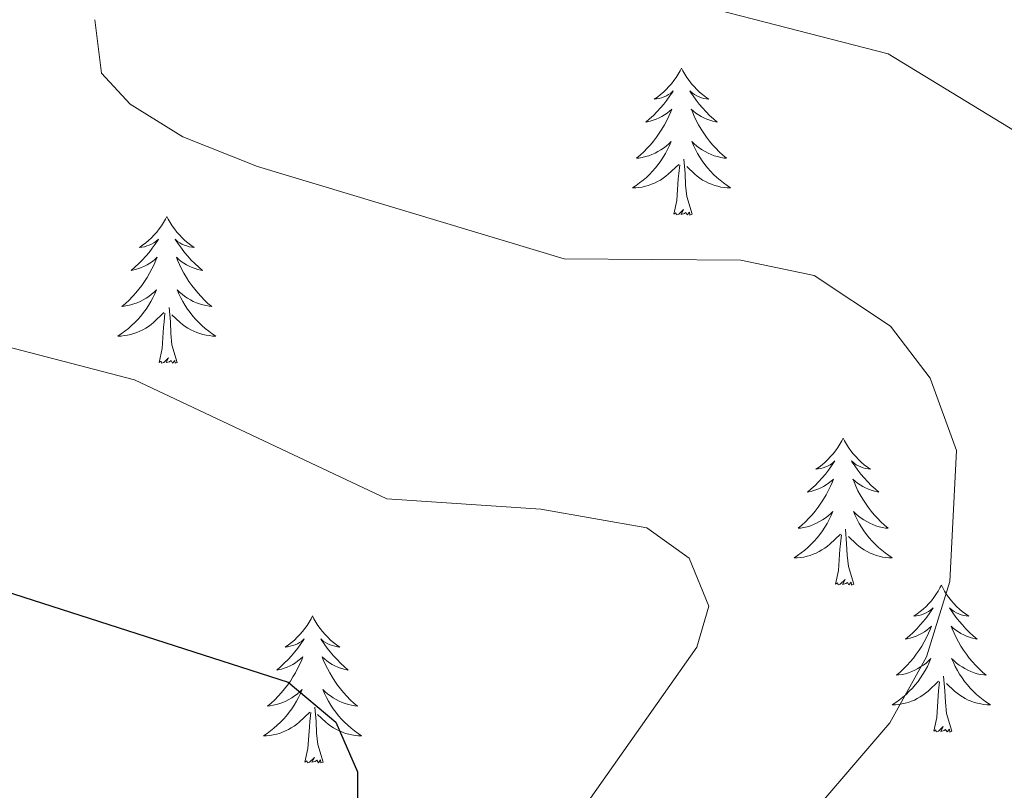
# Model space of a CAD drawing. Units: metres. Extents: x 597449 to 601946, y 4650061 to 4653094.
# Drawn here: x 598593 to 598673, y 4651298 to 4651361 of the extents above; entities that cross this region are included whole.
import ezdxf

# ---------------------------------------------------------------- set-up
doc = ezdxf.new("R2010")
doc.units = ezdxf.units.M
doc.header["$MEASUREMENT"] = 0
for name, color, linetype, lineweight in [('Level 36', 19, 'Continuous', 40), ('Level 4', 36, 'Continuous', 30), ('Level 5', 36, 'Continuous', 0)]:
    doc.layers.add(name, color=color, linetype=linetype, lineweight=lineweight)

msp = doc.modelspace()

# ---------------------------------------------------------------- linework, layer by layer
at = {"layer": 'Level 36', "color": 92, "linetype": 'Continuous', "lineweight": 0}
for points in [[(598646.8, 4651356.66, 0.01), (598646.69, 4651356.44, 0.01), (598646.53, 4651356.17, 0.01), (598646.37, 4651355.9, 0.01), (598646.18, 4651355.65, 0.01), (598645.99, 4651355.4, 0.01), (598645.78, 4651355.16, 0.01), (598645.56, 4651354.93, 0.01), (598645.33, 4651354.72, 0.01), (598645.09, 4651354.51, 0.01), (598644.84, 4651354.32, 0.01), (598644.58, 4651354.15, 0.01), (598644.78, 4651354.17, 0.01), (598644.99, 4651354.21, 0.01), (598645.18, 4651354.26, 0.01), (598645.38, 4651354.33, 0.01), (598645.57, 4651354.42, 0.01), (598645.75, 4651354.51, 0.01), (598645.92, 4651354.63, 0.01), (598646.13, 4651354.82, 0.01), (598646.09, 4651354.75, 0.01), (598645.86, 4651354.41, 0.01), (598645.61, 4651354.07, 0.01), (598645.36, 4651353.75, 0.01), (598645.09, 4651353.43, 0.01), (598644.81, 4651353.13, 0.01), (598644.52, 4651352.83, 0.01), (598644.21, 4651352.55, 0.01), (598643.9, 4651352.28, 0.01), (598644.03, 4651352.3, 0.01), (598644.27, 4651352.36, 0.01), (598644.51, 4651352.43, 0.01), (598644.75, 4651352.52, 0.01), (598644.98, 4651352.62, 0.01), (598645.2, 4651352.74, 0.01), (598645.42, 4651352.87, 0.01), (598645.63, 4651353.02, 0.01), (598645.82, 4651353.17, 0.01), (598646.01, 4651353.34, 0.01), (598645.92, 4651353.12, 0.01), (598645.77, 4651352.76, 0.01), (598645.6, 4651352.41, 0.01), (598645.41, 4651352.06, 0.01), (598645.21, 4651351.72, 0.01), (598645, 4651351.39, 0.01), (598644.77, 4651351.07, 0.01), (598644.53, 4651350.75, 0.01), (598644.28, 4651350.45, 0.01), (598644.02, 4651350.16, 0.01), (598643.74, 4651349.88, 0.01), (598643.46, 4651349.61, 0.01), (598643.16, 4651349.35, 0.01), (598643.35, 4651349.37, 0.01), (598643.62, 4651349.42, 0.01), (598643.89, 4651349.49, 0.01), (598644.14, 4651349.56, 0.01), (598644.4, 4651349.66, 0.01), (598644.65, 4651349.77, 0.01), (598644.89, 4651349.89, 0.01), (598645.12, 4651350.03, 0.01), (598645.35, 4651350.18, 0.01), (598645.56, 4651350.34, 0.01), (598645.77, 4651350.52, 0.01), (598645.96, 4651350.71, 0.01), (598645.82, 4651350.38, 0.01)], [(598646.8, 4651356.66, 0.01), (598646.91, 4651356.44, 0.01), (598647.07, 4651356.17, 0.01), (598647.23, 4651355.9, 0.01), (598647.42, 4651355.65, 0.01), (598647.61, 4651355.4, 0.01), (598647.82, 4651355.16, 0.01), (598648.04, 4651354.93, 0.01), (598648.27, 4651354.72, 0.01), (598648.51, 4651354.51, 0.01), (598648.76, 4651354.32, 0.01), (598649.02, 4651354.15, 0.01), (598648.82, 4651354.17, 0.01), (598648.61, 4651354.21, 0.01), (598648.42, 4651354.26, 0.01), (598648.22, 4651354.33, 0.01), (598648.03, 4651354.42, 0.01), (598647.85, 4651354.51, 0.01), (598647.68, 4651354.63, 0.01), (598647.47, 4651354.82, 0.01), (598647.51, 4651354.75, 0.01), (598647.74, 4651354.41, 0.01), (598647.99, 4651354.07, 0.01), (598648.24, 4651353.75, 0.01), (598648.51, 4651353.43, 0.01), (598648.79, 4651353.13, 0.01), (598649.08, 4651352.83, 0.01), (598649.39, 4651352.55, 0.01), (598649.7, 4651352.28, 0.01), (598649.57, 4651352.3, 0.01), (598649.33, 4651352.36, 0.01), (598649.09, 4651352.43, 0.01), (598648.85, 4651352.52, 0.01), (598648.62, 4651352.62, 0.01), (598648.4, 4651352.74, 0.01), (598648.18, 4651352.87, 0.01), (598647.97, 4651353.02, 0.01), (598647.78, 4651353.17, 0.01), (598647.59, 4651353.34, 0.01), (598647.68, 4651353.12, 0.01), (598647.83, 4651352.76, 0.01), (598648, 4651352.41, 0.01), (598648.19, 4651352.06, 0.01), (598648.39, 4651351.72, 0.01), (598648.6, 4651351.39, 0.01), (598648.83, 4651351.07, 0.01), (598649.07, 4651350.75, 0.01), (598649.32, 4651350.45, 0.01), (598649.58, 4651350.16, 0.01), (598649.86, 4651349.88, 0.01), (598650.14, 4651349.61, 0.01), (598650.44, 4651349.35, 0.01), (598650.25, 4651349.37, 0.01), (598649.98, 4651349.42, 0.01), (598649.71, 4651349.49, 0.01), (598649.46, 4651349.56, 0.01), (598649.2, 4651349.66, 0.01), (598648.95, 4651349.77, 0.01), (598648.71, 4651349.89, 0.01), (598648.48, 4651350.03, 0.01), (598648.25, 4651350.18, 0.01), (598648.04, 4651350.34, 0.01), (598647.83, 4651350.52, 0.01), (598647.64, 4651350.71, 0.01), (598647.78, 4651350.38, 0.01)], [(598645.822, 4651350.378, 0.01), (598645.672, 4651350.058, 0.01), (598645.502, 4651349.738, 0.01), (598645.322, 4651349.438, 0.01), (598645.122, 4651349.138, 0.01), (598644.912, 4651348.848, 0.01), (598644.692, 4651348.568, 0.01), (598644.452, 4651348.308, 0.01), (598644.212, 4651348.048, 0.01), (598643.952, 4651347.798, 0.01), (598643.682, 4651347.569, 0.01), (598643.401, 4651347.349, 0.01), (598643.111, 4651347.139, 0.01), (598642.821, 4651346.949, 0.01), (598643.091, 4651346.959, 0.01), (598643.351, 4651346.979, 0.01), (598643.611, 4651347.019, 0.01), (598643.871, 4651347.079, 0.01), (598644.122, 4651347.149, 0.01), (598644.372, 4651347.239, 0.01), (598644.622, 4651347.338, 0.01), (598644.862, 4651347.458, 0.01), (598645.092, 4651347.588, 0.01), (598645.312, 4651347.728, 0.01), (598645.522, 4651347.888, 0.01), (598645.722, 4651348.058, 0.01), (598646.572, 4651348.858, 0.01)], [(598647.783, 4651350.378, 0.01), (598647.933, 4651350.058, 0.01), (598648.103, 4651349.738, 0.01), (598648.283, 4651349.438, 0.01), (598648.483, 4651349.138, 0.01), (598648.693, 4651348.848, 0.01), (598648.913, 4651348.568, 0.01), (598649.153, 4651348.308, 0.01), (598649.393, 4651348.048, 0.01), (598649.653, 4651347.798, 0.01), (598649.923, 4651347.568, 0.01), (598650.203, 4651347.348, 0.01), (598650.493, 4651347.138, 0.01), (598650.783, 4651346.948, 0.01), (598650.513, 4651346.958, 0.01), (598650.253, 4651346.978, 0.01), (598649.993, 4651347.018, 0.01), (598649.733, 4651347.078, 0.01), (598649.482, 4651347.148, 0.01), (598649.232, 4651347.238, 0.01), (598648.982, 4651347.338, 0.01), (598648.742, 4651347.458, 0.01), (598648.512, 4651347.588, 0.01), (598648.292, 4651347.728, 0.01), (598648.082, 4651347.888, 0.01), (598647.882, 4651348.058, 0.01), (598647.222, 4651348.678, 0.01)], [(598647.65, 4651344.81, 0.01), (598647.22, 4651346.25, 0.01), (598647.13, 4651347.16, 0.01), (598647.09, 4651348.11, 0.01), (598646.98, 4651349.27, 0.01)], [(598646.18, 4651344.81, 0.01), (598646.43, 4651345.93, 0.01), (598646.54, 4651347.67, 0.01), (598646.59, 4651348.11, 0.01), (598646.65, 4651348.83, 0.01)], [(598647.65, 4651344.81, 0.01), (598647.48, 4651344.74, 0.01), (598647.46, 4651344.98, 0.01), (598647.27, 4651344.76, 0.01), (598647.15, 4651344.96, 0.01), (598647.03, 4651344.86, 0.01), (598646.76, 4651344.8, 0.01), (598646.95, 4651345.19, 0.01), (598646.57, 4651344.81, 0.01), (598646.38, 4651344.76, 0.01), (598646.34, 4651344.92, 0.01), (598646.18, 4651344.81, 0.01)], [(598605.06, 4651344.64, 0.01), (598604.95, 4651344.42, 0.01), (598604.79, 4651344.14, 0.01), (598604.63, 4651343.88, 0.01), (598604.44, 4651343.62, 0.01), (598604.25, 4651343.37, 0.01), (598604.04, 4651343.13, 0.01), (598603.82, 4651342.91, 0.01), (598603.59, 4651342.69, 0.01), (598603.35, 4651342.49, 0.01), (598603.1, 4651342.3, 0.01), (598602.84, 4651342.12, 0.01), (598603.04, 4651342.14, 0.01), (598603.25, 4651342.18, 0.01), (598603.44, 4651342.24, 0.01), (598603.64, 4651342.31, 0.01), (598603.83, 4651342.39, 0.01), (598604.01, 4651342.49, 0.01), (598604.18, 4651342.6, 0.01), (598604.39, 4651342.79, 0.01), (598604.35, 4651342.73, 0.01), (598604.12, 4651342.38, 0.01), (598603.87, 4651342.05, 0.01), (598603.62, 4651341.72, 0.01), (598603.35, 4651341.41, 0.01), (598603.07, 4651341.1, 0.01), (598602.78, 4651340.81, 0.01), (598602.47, 4651340.52, 0.01), (598602.16, 4651340.25, 0.01), (598602.29, 4651340.27, 0.01), (598602.53, 4651340.33, 0.01), (598602.77, 4651340.41, 0.01), (598603.01, 4651340.49, 0.01), (598603.24, 4651340.6, 0.01), (598603.46, 4651340.71, 0.01), (598603.68, 4651340.85, 0.01), (598603.89, 4651340.99, 0.01), (598604.08, 4651341.15, 0.01), (598604.27, 4651341.32, 0.01), (598604.18, 4651341.1, 0.01), (598604.03, 4651340.73, 0.01), (598603.86, 4651340.38, 0.01), (598603.67, 4651340.03, 0.01), (598603.47, 4651339.69, 0.01), (598603.26, 4651339.36, 0.01), (598603.03, 4651339.04, 0.01), (598602.79, 4651338.73, 0.01), (598602.54, 4651338.43, 0.01), (598602.28, 4651338.13, 0.01), (598602, 4651337.85, 0.01), (598601.72, 4651337.58, 0.01), (598601.42, 4651337.33, 0.01), (598601.61, 4651337.35, 0.01), (598601.88, 4651337.4, 0.01), (598602.15, 4651337.46, 0.01), (598602.4, 4651337.54, 0.01), (598602.66, 4651337.63, 0.01), (598602.91, 4651337.74, 0.01), (598603.15, 4651337.86, 0.01), (598603.38, 4651338, 0.01), (598603.61, 4651338.15, 0.01), (598603.82, 4651338.32, 0.01), (598604.03, 4651338.49, 0.01), (598604.22, 4651338.68, 0.01), (598604.08, 4651338.35, 0.01)], [(598605.06, 4651344.64, 0.01), (598605.17, 4651344.42, 0.01), (598605.33, 4651344.14, 0.01), (598605.49, 4651343.88, 0.01), (598605.68, 4651343.62, 0.01), (598605.87, 4651343.37, 0.01), (598606.08, 4651343.13, 0.01), (598606.3, 4651342.91, 0.01), (598606.53, 4651342.69, 0.01), (598606.77, 4651342.49, 0.01), (598607.02, 4651342.3, 0.01), (598607.28, 4651342.12, 0.01), (598607.08, 4651342.14, 0.01), (598606.87, 4651342.18, 0.01), (598606.68, 4651342.24, 0.01), (598606.48, 4651342.31, 0.01), (598606.29, 4651342.39, 0.01), (598606.11, 4651342.49, 0.01), (598605.94, 4651342.6, 0.01), (598605.73, 4651342.79, 0.01), (598605.77, 4651342.73, 0.01), (598606, 4651342.38, 0.01), (598606.25, 4651342.05, 0.01), (598606.5, 4651341.72, 0.01), (598606.77, 4651341.41, 0.01), (598607.05, 4651341.1, 0.01), (598607.34, 4651340.81, 0.01), (598607.65, 4651340.52, 0.01), (598607.96, 4651340.25, 0.01), (598607.83, 4651340.27, 0.01), (598607.59, 4651340.33, 0.01), (598607.35, 4651340.41, 0.01), (598607.11, 4651340.49, 0.01), (598606.88, 4651340.6, 0.01), (598606.66, 4651340.71, 0.01), (598606.44, 4651340.85, 0.01), (598606.23, 4651340.99, 0.01), (598606.04, 4651341.15, 0.01), (598605.85, 4651341.32, 0.01), (598605.94, 4651341.1, 0.01), (598606.09, 4651340.73, 0.01), (598606.26, 4651340.38, 0.01), (598606.45, 4651340.03, 0.01), (598606.65, 4651339.69, 0.01), (598606.86, 4651339.36, 0.01), (598607.09, 4651339.04, 0.01), (598607.33, 4651338.73, 0.01), (598607.58, 4651338.43, 0.01), (598607.84, 4651338.13, 0.01), (598608.12, 4651337.85, 0.01), (598608.4, 4651337.58, 0.01), (598608.7, 4651337.33, 0.01), (598608.51, 4651337.35, 0.01), (598608.24, 4651337.4, 0.01), (598607.97, 4651337.46, 0.01), (598607.72, 4651337.54, 0.01), (598607.46, 4651337.63, 0.01), (598607.21, 4651337.74, 0.01), (598606.97, 4651337.86, 0.01), (598606.74, 4651338, 0.01), (598606.51, 4651338.15, 0.01), (598606.3, 4651338.32, 0.01), (598606.09, 4651338.49, 0.01), (598605.9, 4651338.68, 0.01), (598606.04, 4651338.35, 0.01)], [(598604.083, 4651338.354, 0.01), (598603.932, 4651338.034, 0.01), (598603.762, 4651337.724, 0.01), (598603.582, 4651337.414, 0.01), (598603.382, 4651337.124, 0.01), (598603.172, 4651336.834, 0.01), (598602.952, 4651336.554, 0.01), (598602.712, 4651336.284, 0.01), (598602.472, 4651336.024, 0.01), (598602.212, 4651335.784, 0.01), (598601.942, 4651335.554, 0.01), (598601.662, 4651335.324, 0.01), (598601.371, 4651335.114, 0.01), (598601.081, 4651334.924, 0.01), (598601.351, 4651334.934, 0.01), (598601.611, 4651334.964, 0.01), (598601.872, 4651335.004, 0.01), (598602.132, 4651335.054, 0.01), (598602.382, 4651335.134, 0.01), (598602.632, 4651335.214, 0.01), (598602.882, 4651335.324, 0.01), (598603.122, 4651335.434, 0.01), (598603.352, 4651335.564, 0.01), (598603.572, 4651335.714, 0.01), (598603.782, 4651335.874, 0.01), (598603.982, 4651336.044, 0.01), (598604.832, 4651336.844, 0.01)], [(598606.043, 4651338.353, 0.01), (598606.193, 4651338.034, 0.01), (598606.363, 4651337.724, 0.01), (598606.543, 4651337.414, 0.01), (598606.743, 4651337.124, 0.01), (598606.953, 4651336.834, 0.01), (598607.173, 4651336.554, 0.01), (598607.413, 4651336.284, 0.01), (598607.653, 4651336.024, 0.01), (598607.913, 4651335.784, 0.01), (598608.183, 4651335.554, 0.01), (598608.463, 4651335.324, 0.01), (598608.753, 4651335.114, 0.01), (598609.043, 4651334.924, 0.01), (598608.773, 4651334.934, 0.01), (598608.513, 4651334.964, 0.01), (598608.253, 4651335.004, 0.01), (598607.993, 4651335.054, 0.01), (598607.743, 4651335.134, 0.01), (598607.493, 4651335.214, 0.01), (598607.243, 4651335.324, 0.01), (598607.003, 4651335.434, 0.01), (598606.773, 4651335.564, 0.01), (598606.552, 4651335.714, 0.01), (598606.342, 4651335.874, 0.01), (598606.142, 4651336.044, 0.01), (598605.482, 4651336.664, 0.01)], [(598605.91, 4651332.79, 0.01), (598605.48, 4651334.23, 0.01), (598605.39, 4651335.13, 0.01), (598605.35, 4651336.08, 0.01), (598605.24, 4651337.24, 0.01)], [(598604.44, 4651332.79, 0.01), (598604.69, 4651333.91, 0.01), (598604.8, 4651335.65, 0.01), (598604.85, 4651336.08, 0.01), (598604.91, 4651336.8, 0.01)], [(598605.91, 4651332.79, 0.01), (598605.74, 4651332.72, 0.01), (598605.72, 4651332.96, 0.01), (598605.53, 4651332.74, 0.01), (598605.41, 4651332.94, 0.01), (598605.29, 4651332.83, 0.01), (598605.02, 4651332.78, 0.01), (598605.21, 4651333.17, 0.01), (598604.83, 4651332.79, 0.01), (598604.64, 4651332.74, 0.01), (598604.6, 4651332.9, 0.01), (598604.44, 4651332.79, 0.01)], [(598659.91, 4651326.65, 0.01), (598659.8, 4651326.43, 0.01), (598659.64, 4651326.16, 0.01), (598659.47, 4651325.89, 0.01), (598659.29, 4651325.63, 0.01), (598659.1, 4651325.39, 0.01), (598658.89, 4651325.15, 0.01), (598658.67, 4651324.92, 0.01), (598658.44, 4651324.71, 0.01), (598658.2, 4651324.5, 0.01), (598657.95, 4651324.31, 0.01), (598657.69, 4651324.13, 0.01), (598657.89, 4651324.16, 0.01), (598658.09, 4651324.2, 0.01), (598658.29, 4651324.25, 0.01), (598658.49, 4651324.32, 0.01), (598658.68, 4651324.41, 0.01), (598658.86, 4651324.5, 0.01), (598659.03, 4651324.62, 0.01), (598659.24, 4651324.81, 0.01), (598659.19, 4651324.74, 0.01), (598658.97, 4651324.4, 0.01), (598658.72, 4651324.06, 0.01), (598658.47, 4651323.73, 0.01), (598658.2, 4651323.42, 0.01), (598657.92, 4651323.11, 0.01), (598657.63, 4651322.82, 0.01), (598657.32, 4651322.54, 0.01), (598657.01, 4651322.27, 0.01), (598657.13, 4651322.29, 0.01), (598657.38, 4651322.35, 0.01), (598657.62, 4651322.42, 0.01), (598657.86, 4651322.51, 0.01), (598658.09, 4651322.61, 0.01), (598658.31, 4651322.73, 0.01), (598658.53, 4651322.86, 0.01), (598658.73, 4651323.01, 0.01), (598658.93, 4651323.16, 0.01), (598659.12, 4651323.33, 0.01), (598659.03, 4651323.11, 0.01), (598658.87, 4651322.75, 0.01), (598658.7, 4651322.39, 0.01), (598658.52, 4651322.05, 0.01), (598658.32, 4651321.71, 0.01), (598658.11, 4651321.38, 0.01), (598657.88, 4651321.05, 0.01), (598657.64, 4651320.74, 0.01), (598657.39, 4651320.44, 0.01), (598657.13, 4651320.15, 0.01), (598656.85, 4651319.87, 0.01), (598656.56, 4651319.6, 0.01), (598656.27, 4651319.34, 0.01), (598656.46, 4651319.36, 0.01), (598656.73, 4651319.41, 0.01), (598656.99, 4651319.47, 0.01), (598657.25, 4651319.55, 0.01), (598657.51, 4651319.65, 0.01), (598657.75, 4651319.75, 0.01), (598658, 4651319.88, 0.01), (598658.23, 4651320.02, 0.01), (598658.45, 4651320.17, 0.01), (598658.67, 4651320.33, 0.01), (598658.88, 4651320.51, 0.01), (598659.07, 4651320.69, 0.01), (598658.93, 4651320.37, 0.01)], [(598659.91, 4651326.65, 0.01), (598660.02, 4651326.43, 0.01), (598660.17, 4651326.16, 0.01), (598660.34, 4651325.89, 0.01), (598660.52, 4651325.63, 0.01), (598660.72, 4651325.39, 0.01), (598660.93, 4651325.15, 0.01), (598661.14, 4651324.92, 0.01), (598661.37, 4651324.71, 0.01), (598661.61, 4651324.5, 0.01), (598661.87, 4651324.31, 0.01), (598662.13, 4651324.13, 0.01), (598661.93, 4651324.16, 0.01), (598661.72, 4651324.2, 0.01), (598661.52, 4651324.25, 0.01), (598661.33, 4651324.32, 0.01), (598661.14, 4651324.41, 0.01), (598660.96, 4651324.5, 0.01), (598660.79, 4651324.62, 0.01), (598660.58, 4651324.81, 0.01), (598660.62, 4651324.74, 0.01), (598660.85, 4651324.4, 0.01), (598661.09, 4651324.06, 0.01), (598661.35, 4651323.73, 0.01), (598661.62, 4651323.42, 0.01), (598661.9, 4651323.11, 0.01), (598662.19, 4651322.82, 0.01), (598662.49, 4651322.54, 0.01), (598662.81, 4651322.27, 0.01), (598662.68, 4651322.29, 0.01), (598662.44, 4651322.35, 0.01), (598662.19, 4651322.42, 0.01), (598661.96, 4651322.51, 0.01), (598661.73, 4651322.61, 0.01), (598661.5, 4651322.73, 0.01), (598661.29, 4651322.86, 0.01), (598661.08, 4651323.01, 0.01), (598660.88, 4651323.16, 0.01), (598660.7, 4651323.33, 0.01), (598660.79, 4651323.11, 0.01), (598660.94, 4651322.75, 0.01), (598661.11, 4651322.39, 0.01), (598661.3, 4651322.05, 0.01), (598661.5, 4651321.71, 0.01), (598661.71, 4651321.38, 0.01), (598661.94, 4651321.05, 0.01), (598662.17, 4651320.74, 0.01), (598662.43, 4651320.44, 0.01), (598662.69, 4651320.15, 0.01), (598662.97, 4651319.87, 0.01), (598663.25, 4651319.6, 0.01), (598663.55, 4651319.34, 0.01), (598663.35, 4651319.36, 0.01), (598663.09, 4651319.41, 0.01), (598662.82, 4651319.47, 0.01), (598662.56, 4651319.55, 0.01), (598662.31, 4651319.65, 0.01), (598662.06, 4651319.75, 0.01), (598661.82, 4651319.88, 0.01), (598661.59, 4651320.02, 0.01), (598661.36, 4651320.17, 0.01), (598661.15, 4651320.33, 0.01), (598660.94, 4651320.51, 0.01), (598660.74, 4651320.69, 0.01), (598660.89, 4651320.37, 0.01)], [(598658.929, 4651320.371, 0.01), (598658.779, 4651320.051, 0.01), (598658.609, 4651319.731, 0.01), (598658.419, 4651319.432, 0.01), (598658.229, 4651319.132, 0.01), (598658.019, 4651318.842, 0.01), (598657.789, 4651318.562, 0.01), (598657.559, 4651318.302, 0.01), (598657.309, 4651318.042, 0.01), (598657.048, 4651317.792, 0.01), (598656.788, 4651317.562, 0.01), (598656.508, 4651317.342, 0.01), (598656.218, 4651317.132, 0.01), (598655.928, 4651316.942, 0.01), (598656.188, 4651316.952, 0.01), (598656.458, 4651316.972, 0.01), (598656.718, 4651317.012, 0.01), (598656.978, 4651317.072, 0.01), (598657.228, 4651317.142, 0.01), (598657.478, 4651317.232, 0.01), (598657.729, 4651317.332, 0.01), (598657.959, 4651317.452, 0.01), (598658.189, 4651317.582, 0.01), (598658.419, 4651317.722, 0.01), (598658.629, 4651317.882, 0.01), (598658.829, 4651318.052, 0.01), (598659.679, 4651318.852, 0.01)], [(598660.89, 4651320.371, 0.01), (598661.04, 4651320.051, 0.01), (598661.21, 4651319.731, 0.01), (598661.39, 4651319.431, 0.01), (598661.59, 4651319.131, 0.01), (598661.8, 4651318.841, 0.01), (598662.02, 4651318.561, 0.01), (598662.26, 4651318.301, 0.01), (598662.5, 4651318.041, 0.01), (598662.76, 4651317.791, 0.01), (598663.03, 4651317.561, 0.01), (598663.31, 4651317.341, 0.01), (598663.6, 4651317.131, 0.01), (598663.89, 4651316.941, 0.01), (598663.62, 4651316.951, 0.01), (598663.359, 4651316.971, 0.01), (598663.099, 4651317.011, 0.01), (598662.839, 4651317.072, 0.01), (598662.579, 4651317.142, 0.01), (598662.329, 4651317.232, 0.01), (598662.089, 4651317.332, 0.01), (598661.849, 4651317.452, 0.01), (598661.619, 4651317.582, 0.01), (598661.399, 4651317.722, 0.01), (598661.189, 4651317.882, 0.01), (598660.979, 4651318.052, 0.01), (598660.329, 4651318.671, 0.01)], [(598659.29, 4651314.8, 0.01), (598659.53, 4651315.92, 0.01), (598659.65, 4651317.66, 0.01), (598659.69, 4651318.09, 0.01), (598659.76, 4651318.82, 0.01)], [(598660.76, 4651314.8, 0.01), (598660.33, 4651316.24, 0.01), (598660.24, 4651317.15, 0.01), (598660.19, 4651318.09, 0.01), (598660.09, 4651319.26, 0.01)], [(598660.76, 4651314.8, 0.01), (598660.59, 4651314.73, 0.01), (598660.57, 4651314.97, 0.01), (598660.38, 4651314.75, 0.01), (598660.25, 4651314.95, 0.01), (598660.13, 4651314.85, 0.01), (598659.86, 4651314.79, 0.01), (598660.06, 4651315.18, 0.01), (598659.67, 4651314.8, 0.01), (598659.49, 4651314.75, 0.01), (598659.45, 4651314.91, 0.01), (598659.29, 4651314.8, 0.01)], [(598667.87, 4651314.73, 0.01), (598667.76, 4651314.51, 0.01), (598667.6, 4651314.24, 0.01), (598667.43, 4651313.97, 0.01), (598667.25, 4651313.72, 0.01), (598667.06, 4651313.47, 0.01), (598666.85, 4651313.23, 0.01), (598666.63, 4651313, 0.01), (598666.4, 4651312.79, 0.01), (598666.16, 4651312.59, 0.01), (598665.91, 4651312.39, 0.01), (598665.65, 4651312.22, 0.01), (598665.85, 4651312.24, 0.01), (598666.05, 4651312.28, 0.01), (598666.25, 4651312.33, 0.01), (598666.45, 4651312.4, 0.01), (598666.64, 4651312.49, 0.01), (598666.82, 4651312.59, 0.01), (598666.99, 4651312.7, 0.01), (598667.2, 4651312.89, 0.01), (598667.15, 4651312.82, 0.01), (598666.93, 4651312.48, 0.01), (598666.68, 4651312.14, 0.01), (598666.43, 4651311.82, 0.01), (598666.16, 4651311.5, 0.01), (598665.88, 4651311.19, 0.01), (598665.59, 4651310.9, 0.01), (598665.28, 4651310.62, 0.01), (598664.97, 4651310.35, 0.01), (598665.09, 4651310.37, 0.01), (598665.34, 4651310.43, 0.01), (598665.58, 4651310.5, 0.01), (598665.82, 4651310.59, 0.01), (598666.05, 4651310.69, 0.01), (598666.27, 4651310.81, 0.01), (598666.49, 4651310.94, 0.01), (598666.69, 4651311.09, 0.01), (598666.89, 4651311.24, 0.01), (598667.08, 4651311.41, 0.01), (598666.99, 4651311.19, 0.01), (598666.83, 4651310.83, 0.01), (598666.66, 4651310.48, 0.01), (598666.48, 4651310.13, 0.01), (598666.28, 4651309.79, 0.01), (598666.07, 4651309.46, 0.01), (598665.84, 4651309.14, 0.01), (598665.6, 4651308.82, 0.01), (598665.35, 4651308.52, 0.01), (598665.09, 4651308.23, 0.01), (598664.81, 4651307.95, 0.01), (598664.52, 4651307.68, 0.01), (598664.23, 4651307.42, 0.01), (598664.42, 4651307.45, 0.01), (598664.69, 4651307.49, 0.01), (598664.95, 4651307.55, 0.01), (598665.21, 4651307.63, 0.01), (598665.47, 4651307.73, 0.01), (598665.71, 4651307.84, 0.01), (598665.96, 4651307.96, 0.01), (598666.19, 4651308.1, 0.01), (598666.41, 4651308.25, 0.01), (598666.63, 4651308.41, 0.01), (598666.84, 4651308.59, 0.01), (598667.03, 4651308.77, 0.01), (598666.89, 4651308.45, 0.01)], [(598667.87, 4651314.73, 0.01), (598667.98, 4651314.51, 0.01), (598668.13, 4651314.24, 0.01), (598668.3, 4651313.97, 0.01), (598668.48, 4651313.72, 0.01), (598668.68, 4651313.47, 0.01), (598668.89, 4651313.23, 0.01), (598669.1, 4651313, 0.01), (598669.33, 4651312.79, 0.01), (598669.57, 4651312.59, 0.01), (598669.83, 4651312.39, 0.01), (598670.09, 4651312.22, 0.01), (598669.89, 4651312.24, 0.01), (598669.68, 4651312.28, 0.01), (598669.48, 4651312.33, 0.01), (598669.29, 4651312.4, 0.01), (598669.1, 4651312.49, 0.01), (598668.92, 4651312.59, 0.01), (598668.75, 4651312.7, 0.01), (598668.54, 4651312.89, 0.01), (598668.58, 4651312.82, 0.01), (598668.81, 4651312.48, 0.01), (598669.05, 4651312.14, 0.01), (598669.31, 4651311.82, 0.01), (598669.58, 4651311.5, 0.01), (598669.86, 4651311.19, 0.01), (598670.15, 4651310.9, 0.01), (598670.45, 4651310.62, 0.01), (598670.77, 4651310.35, 0.01), (598670.64, 4651310.37, 0.01), (598670.4, 4651310.43, 0.01), (598670.15, 4651310.5, 0.01), (598669.92, 4651310.59, 0.01), (598669.69, 4651310.69, 0.01), (598669.46, 4651310.81, 0.01), (598669.25, 4651310.94, 0.01), (598669.04, 4651311.09, 0.01), (598668.84, 4651311.24, 0.01), (598668.66, 4651311.41, 0.01), (598668.75, 4651311.19, 0.01), (598668.9, 4651310.83, 0.01), (598669.07, 4651310.48, 0.01), (598669.26, 4651310.13, 0.01), (598669.46, 4651309.79, 0.01), (598669.67, 4651309.46, 0.01), (598669.9, 4651309.14, 0.01), (598670.13, 4651308.82, 0.01), (598670.39, 4651308.52, 0.01), (598670.65, 4651308.23, 0.01), (598670.93, 4651307.95, 0.01), (598671.21, 4651307.68, 0.01), (598671.51, 4651307.42, 0.01), (598671.31, 4651307.45, 0.01), (598671.05, 4651307.49, 0.01), (598670.78, 4651307.55, 0.01), (598670.52, 4651307.63, 0.01), (598670.27, 4651307.73, 0.01), (598670.02, 4651307.84, 0.01), (598669.78, 4651307.96, 0.01), (598669.55, 4651308.1, 0.01), (598669.32, 4651308.25, 0.01), (598669.11, 4651308.41, 0.01), (598668.9, 4651308.59, 0.01), (598668.7, 4651308.77, 0.01), (598668.85, 4651308.45, 0.01)], [(598616.88, 4651312.23, 0.01), (598616.77, 4651312.01, 0.01), (598616.61, 4651311.73, 0.01), (598616.44, 4651311.47, 0.01), (598616.26, 4651311.21, 0.01), (598616.07, 4651310.96, 0.01), (598615.86, 4651310.72, 0.01), (598615.64, 4651310.5, 0.01), (598615.41, 4651310.28, 0.01), (598615.17, 4651310.08, 0.01), (598614.92, 4651309.89, 0.01), (598614.66, 4651309.71, 0.01), (598614.86, 4651309.73, 0.01), (598615.06, 4651309.77, 0.01), (598615.26, 4651309.83, 0.01), (598615.46, 4651309.89, 0.01), (598615.65, 4651309.98, 0.01), (598615.83, 4651310.08, 0.01), (598616, 4651310.19, 0.01), (598616.21, 4651310.38, 0.01), (598616.16, 4651310.32, 0.01), (598615.93, 4651309.97, 0.01), (598615.69, 4651309.63, 0.01), (598615.43, 4651309.31, 0.01), (598615.17, 4651308.99, 0.01), (598614.89, 4651308.69, 0.01), (598614.59, 4651308.39, 0.01), (598614.29, 4651308.11, 0.01), (598613.98, 4651307.84, 0.01), (598614.1, 4651307.86, 0.01), (598614.35, 4651307.92, 0.01), (598614.59, 4651307.99, 0.01), (598614.83, 4651308.08, 0.01), (598615.06, 4651308.19, 0.01), (598615.28, 4651308.3, 0.01), (598615.5, 4651308.43, 0.01), (598615.7, 4651308.58, 0.01), (598615.9, 4651308.74, 0.01), (598616.09, 4651308.91, 0.01), (598616, 4651308.68, 0.01), (598615.84, 4651308.32, 0.01), (598615.67, 4651307.97, 0.01), (598615.49, 4651307.62, 0.01), (598615.29, 4651307.28, 0.01), (598615.08, 4651306.95, 0.01), (598614.85, 4651306.63, 0.01), (598614.61, 4651306.32, 0.01), (598614.36, 4651306.01, 0.01), (598614.09, 4651305.72, 0.01), (598613.82, 4651305.44, 0.01), (598613.53, 4651305.17, 0.01), (598613.24, 4651304.91, 0.01), (598613.43, 4651304.94, 0.01), (598613.7, 4651304.99, 0.01), (598613.96, 4651305.05, 0.01), (598614.22, 4651305.13, 0.01), (598614.48, 4651305.22, 0.01), (598614.72, 4651305.33, 0.01), (598614.97, 4651305.45, 0.01), (598615.2, 4651305.59, 0.01), (598615.42, 4651305.74, 0.01), (598615.64, 4651305.9, 0.01), (598615.85, 4651306.08, 0.01), (598616.04, 4651306.27, 0.01), (598615.9, 4651305.94, 0.01)], [(598616.88, 4651312.23, 0.01), (598616.99, 4651312.01, 0.01), (598617.14, 4651311.73, 0.01), (598617.31, 4651311.47, 0.01), (598617.49, 4651311.21, 0.01), (598617.69, 4651310.96, 0.01), (598617.89, 4651310.72, 0.01), (598618.11, 4651310.5, 0.01), (598618.34, 4651310.28, 0.01), (598618.58, 4651310.08, 0.01), (598618.83, 4651309.89, 0.01), (598619.09, 4651309.71, 0.01), (598618.89, 4651309.73, 0.01), (598618.69, 4651309.77, 0.01), (598618.49, 4651309.83, 0.01), (598618.3, 4651309.89, 0.01), (598618.11, 4651309.98, 0.01), (598617.93, 4651310.08, 0.01), (598617.75, 4651310.19, 0.01), (598617.55, 4651310.38, 0.01), (598617.59, 4651310.32, 0.01), (598617.82, 4651309.97, 0.01), (598618.06, 4651309.63, 0.01), (598618.32, 4651309.31, 0.01), (598618.59, 4651308.99, 0.01), (598618.87, 4651308.69, 0.01), (598619.16, 4651308.39, 0.01), (598619.46, 4651308.11, 0.01), (598619.77, 4651307.84, 0.01), (598619.65, 4651307.86, 0.01), (598619.41, 4651307.92, 0.01), (598619.16, 4651307.99, 0.01), (598618.93, 4651308.08, 0.01), (598618.7, 4651308.19, 0.01), (598618.47, 4651308.3, 0.01), (598618.26, 4651308.43, 0.01), (598618.05, 4651308.58, 0.01), (598617.85, 4651308.74, 0.01), (598617.67, 4651308.91, 0.01), (598617.75, 4651308.68, 0.01), (598617.91, 4651308.32, 0.01), (598618.08, 4651307.97, 0.01), (598618.27, 4651307.62, 0.01), (598618.47, 4651307.28, 0.01), (598618.68, 4651306.95, 0.01), (598618.91, 4651306.63, 0.01), (598619.14, 4651306.32, 0.01), (598619.39, 4651306.01, 0.01), (598619.66, 4651305.72, 0.01), (598619.93, 4651305.44, 0.01), (598620.22, 4651305.17, 0.01), (598620.52, 4651304.91, 0.01), (598620.32, 4651304.94, 0.01), (598620.05, 4651304.99, 0.01), (598619.79, 4651305.05, 0.01), (598619.53, 4651305.13, 0.01), (598619.28, 4651305.22, 0.01), (598619.03, 4651305.33, 0.01), (598618.79, 4651305.45, 0.01), (598618.55, 4651305.59, 0.01), (598618.33, 4651305.74, 0.01), (598618.11, 4651305.9, 0.01), (598617.91, 4651306.08, 0.01), (598617.71, 4651306.27, 0.01), (598617.85, 4651305.94, 0.01)], [(598666.889, 4651308.452, 0.01), (598666.738, 4651308.133, 0.01), (598666.568, 4651307.813, 0.01), (598666.378, 4651307.513, 0.01), (598666.188, 4651307.213, 0.01), (598665.978, 4651306.923, 0.01), (598665.748, 4651306.653, 0.01), (598665.518, 4651306.383, 0.01), (598665.268, 4651306.123, 0.01), (598665.008, 4651305.873, 0.01), (598664.748, 4651305.643, 0.01), (598664.468, 4651305.423, 0.01), (598664.177, 4651305.213, 0.01), (598663.887, 4651305.023, 0.01), (598664.147, 4651305.033, 0.01), (598664.417, 4651305.053, 0.01), (598664.678, 4651305.093, 0.01), (598664.938, 4651305.153, 0.01), (598665.188, 4651305.223, 0.01), (598665.438, 4651305.313, 0.01), (598665.688, 4651305.413, 0.01), (598665.918, 4651305.533, 0.01), (598666.148, 4651305.663, 0.01), (598666.378, 4651305.803, 0.01), (598666.588, 4651305.963, 0.01), (598666.788, 4651306.133, 0.01), (598667.638, 4651306.933, 0.01)], [(598668.849, 4651308.452, 0.01), (598668.999, 4651308.132, 0.01), (598669.169, 4651307.812, 0.01), (598669.349, 4651307.512, 0.01), (598669.549, 4651307.212, 0.01), (598669.759, 4651306.922, 0.01), (598669.979, 4651306.652, 0.01), (598670.219, 4651306.382, 0.01), (598670.459, 4651306.123, 0.01), (598670.719, 4651305.873, 0.01), (598670.989, 4651305.643, 0.01), (598671.269, 4651305.423, 0.01), (598671.559, 4651305.213, 0.01), (598671.849, 4651305.023, 0.01), (598671.579, 4651305.033, 0.01), (598671.319, 4651305.053, 0.01), (598671.059, 4651305.093, 0.01), (598670.799, 4651305.153, 0.01), (598670.539, 4651305.223, 0.01), (598670.289, 4651305.313, 0.01), (598670.049, 4651305.413, 0.01), (598669.809, 4651305.533, 0.01), (598669.579, 4651305.663, 0.01), (598669.359, 4651305.803, 0.01), (598669.149, 4651305.963, 0.01), (598668.939, 4651306.133, 0.01), (598668.289, 4651306.753, 0.01)], [(598667.25, 4651302.88, 0.01), (598667.49, 4651304, 0.01), (598667.61, 4651305.74, 0.01), (598667.65, 4651306.17, 0.01), (598667.72, 4651306.9, 0.01)], [(598668.72, 4651302.88, 0.01), (598668.29, 4651304.32, 0.01), (598668.2, 4651305.23, 0.01), (598668.15, 4651306.17, 0.01), (598668.05, 4651307.34, 0.01)], [(598615.899, 4651305.938, 0.01), (598615.749, 4651305.618, 0.01), (598615.579, 4651305.308, 0.01), (598615.388, 4651304.998, 0.01), (598615.198, 4651304.698, 0.01), (598614.988, 4651304.418, 0.01), (598614.758, 4651304.138, 0.01), (598614.528, 4651303.868, 0.01), (598614.278, 4651303.608, 0.01), (598614.018, 4651303.368, 0.01), (598613.748, 4651303.128, 0.01), (598613.478, 4651302.908, 0.01), (598613.188, 4651302.698, 0.01), (598612.898, 4651302.508, 0.01), (598613.158, 4651302.518, 0.01), (598613.428, 4651302.548, 0.01), (598613.688, 4651302.588, 0.01), (598613.948, 4651302.638, 0.01), (598614.198, 4651302.708, 0.01), (598614.448, 4651302.798, 0.01), (598614.688, 4651302.908, 0.01), (598614.928, 4651303.018, 0.01), (598615.158, 4651303.148, 0.01), (598615.388, 4651303.298, 0.01), (598615.598, 4651303.448, 0.01), (598615.798, 4651303.628, 0.01), (598616.649, 4651304.418, 0.01)], [(598617.849, 4651305.937, 0.01), (598618.009, 4651305.617, 0.01), (598618.179, 4651305.308, 0.01), (598618.359, 4651304.998, 0.01), (598618.559, 4651304.698, 0.01), (598618.769, 4651304.418, 0.01), (598618.989, 4651304.138, 0.01), (598619.229, 4651303.868, 0.01), (598619.469, 4651303.608, 0.01), (598619.729, 4651303.368, 0.01), (598619.999, 4651303.128, 0.01), (598620.279, 4651302.908, 0.01), (598620.569, 4651302.698, 0.01), (598620.859, 4651302.508, 0.01), (598620.589, 4651302.518, 0.01), (598620.329, 4651302.548, 0.01), (598620.069, 4651302.588, 0.01), (598619.809, 4651302.638, 0.01), (598619.549, 4651302.708, 0.01), (598619.299, 4651302.798, 0.01), (598619.059, 4651302.908, 0.01), (598618.819, 4651303.018, 0.01), (598618.589, 4651303.148, 0.01), (598618.369, 4651303.298, 0.01), (598618.159, 4651303.448, 0.01), (598617.949, 4651303.628, 0.01), (598617.289, 4651304.248, 0.01)], [(598616.26, 4651300.37, 0.01), (598616.5, 4651301.49, 0.01), (598616.62, 4651303.23, 0.01), (598616.66, 4651303.67, 0.01), (598616.73, 4651304.39, 0.01)], [(598617.73, 4651300.37, 0.01), (598617.3, 4651301.81, 0.01), (598617.21, 4651302.72, 0.01), (598617.16, 4651303.67, 0.01), (598617.06, 4651304.83, 0.01)], [(598668.72, 4651302.88, 0.01), (598668.55, 4651302.81, 0.01), (598668.53, 4651303.05, 0.01), (598668.34, 4651302.83, 0.01), (598668.21, 4651303.03, 0.01), (598668.09, 4651302.93, 0.01), (598667.82, 4651302.87, 0.01), (598668.02, 4651303.27, 0.01), (598667.63, 4651302.89, 0.01), (598667.45, 4651302.83, 0.01), (598667.41, 4651302.99, 0.01), (598667.25, 4651302.88, 0.01)], [(598617.73, 4651300.37, 0.01), (598617.55, 4651300.31, 0.01), (598617.53, 4651300.55, 0.01), (598617.35, 4651300.32, 0.01), (598617.22, 4651300.53, 0.01), (598617.1, 4651300.42, 0.01), (598616.83, 4651300.37, 0.01), (598617.03, 4651300.76, 0.01), (598616.64, 4651300.38, 0.01), (598616.46, 4651300.32, 0.01), (598616.41, 4651300.49, 0.01), (598616.26, 4651300.37, 0.01)]]:
    msp.add_polyline3d(points, dxfattribs=at)
at = {"layer": 'Level 4', "color": 36, "linetype": 'Continuous', "lineweight": 30}
msp.add_polyline3d([(598616.126, 4651452.765, 625.01), (598610.134, 4651449.836, 625.01), (598601.842, 4651443.637, 625.01), (598595.978, 4651431.63, 625.01), (598591.104, 4651414.023, 625.01), (598589.113, 4651409.434, 625.01), (598577.428, 4651396.677, 625.01), (598565.644, 4651386.91, 625.01), (598552.279, 4651371.253, 625.01), (598546.586, 4651361.096, 625.01), (598544.543, 4651348.048, 625.01), (598545.312, 4651341.229, 625.01), (598547.012, 4651335.809, 625.01), (598549.551, 4651331.51, 625.01), (598553.421, 4651327.92, 625.01), (598571.053, 4651319.83, 625.01), (598584.195, 4651316.729, 625.01), (598614.899, 4651306.858, 625.01), (598618.759, 4651303.608, 625.01), (598620.538, 4651299.598, 625.01), (598620.603, 4651270.313, 625.01)], dxfattribs=at)
at = {"layer": 'Level 5', "color": 36, "linetype": 'Continuous', "lineweight": 0}
for points in [[(598680.38, 4651401.24, 610.01), (598666.88, 4651402.83, 610.01), (598660.46, 4651402.11, 610.01), (598655.91, 4651399.98, 610.01), (598648.64, 4651394.75, 610.01), (598645.3, 4651390.72, 610.01), (598641.94, 4651380.81, 610.01), (598641.28, 4651373.9, 610.01), (598642.26, 4651368.71, 610.01), (598644.6, 4651364.3, 610.01), (598648.97, 4651361.57, 610.01), (598663.55, 4651357.81, 610.01), (598675.05, 4651350.83, 610.01)], [(598599.23, 4651360.59, 615.01), (598599.76, 4651356.26, 615.01), (598602.1, 4651353.75, 615.01), (598606.35, 4651351.08, 615.01), (598612.42, 4651348.67, 615.01), (598637.29, 4651341.19, 615.01), (598651.6, 4651341.08, 615.01), (598657.56, 4651339.85, 615.01), (598663.75, 4651335.73, 615.01), (598666.96, 4651331.51, 615.01), (598669.1, 4651325.64, 615.01), (598668.57, 4651315.03, 615.01), (598666.66, 4651308.91, 615.01), (598663.7, 4651303.56, 615.01), (598652.03, 4651289.97, 615.01)], [(598571.45, 4651340.17, 620.01), (598577.2, 4651337.96, 620.01), (598602.45, 4651331.38, 620.01), (598622.9, 4651321.73, 620.01), (598635.4, 4651320.89, 620.01), (598643.98, 4651319.38, 620.01), (598647.42, 4651316.92, 620.01), (598649.01, 4651313.03, 620.01), (598648.03, 4651309.69, 620.01), (598637.23, 4651294.34, 620.01)]]:
    msp.add_polyline3d(points, dxfattribs=at)

doc.saveas('drawing.dxf')
